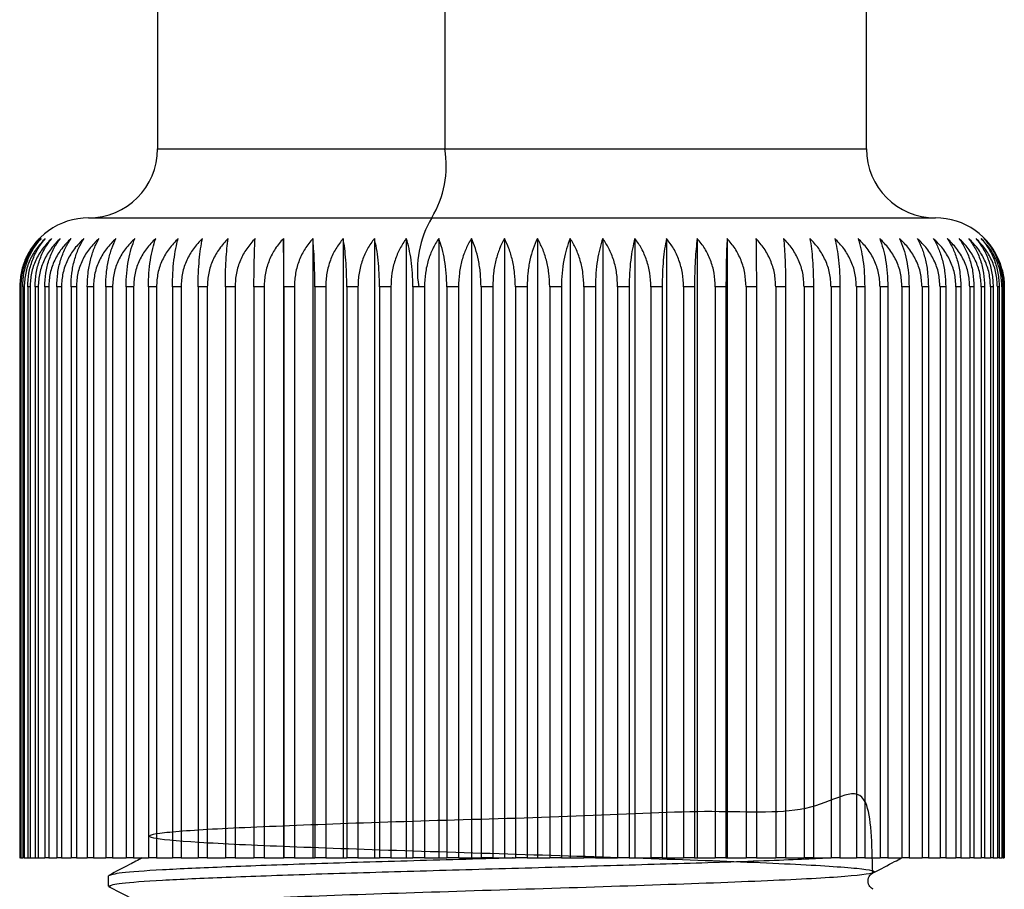
# Model space of a CAD drawing. Units: millimetres. Extents: x -92 to 623, y -1539 to -509.
# Drawn here: x 131 to 156, y -1056 to -1034 of the extents above; entities that cross this region are included whole.
import ezdxf

# ---------------------------------------------------------------- set-up
doc = ezdxf.new("R2010")
doc.units = ezdxf.units.MM
doc.layers.add('DETAIL', color=2, linetype='Continuous')

msp = doc.modelspace()

# ---------------------------------------------------------------- linework, layer by layer
at = {"layer": 'DETAIL'}
for p, q in [((134.354, -1020.232), (134.354, -1036.872)), ((141.648, -1020.232), (141.648, -1036.872)), ((152.354, -1036.872), (152.354, -1020.232)), ((137.55, -1039.147), (137.55, -1054.872)), ((138.297, -1039.147), (138.297, -1054.872)), ((139.068, -1039.147), (139.068, -1054.872)), ((139.861, -1039.147), (139.861, -1054.872)), ((140.67, -1039.147), (140.67, -1054.872)), ((141.492, -1039.147), (141.492, -1054.872)), ((142.324, -1039.147), (142.324, -1054.872)), ((143.16, -1039.147), (143.16, -1054.872)), ((143.998, -1039.147), (143.998, -1054.872)), ((144.832, -1039.147), (144.832, -1054.872)), ((145.659, -1039.147), (145.659, -1054.872)), ((146.475, -1039.147), (146.475, -1054.872)), ((147.276, -1039.147), (147.276, -1054.872)), ((148.057, -1039.147), (148.057, -1054.872)), ((148.816, -1039.147), (148.816, -1054.872)), ((130.854, -1040.372), (130.854, -1054.872)), ((130.865, -1040.372), (130.865, -1054.872)), ((130.881, -1040.372), (130.881, -1054.872)), ((130.932, -1040.372), (130.968, -1040.372)), ((130.932, -1040.372), (130.932, -1054.872)), ((130.968, -1040.372), (130.968, -1054.872)), ((131.116, -1040.372), (131.059, -1040.372)), ((131.059, -1040.372), (131.059, -1054.872)), ((131.116, -1040.372), (131.116, -1054.872)), ((131.246, -1040.372), (131.246, -1054.872)), ((131.324, -1040.372), (131.324, -1054.872)), ((131.492, -1040.372), (131.492, -1054.872)), ((131.59, -1040.372), (131.59, -1054.872)), ((131.796, -1040.372), (131.796, -1054.872)), ((131.913, -1040.372), (131.913, -1054.872)), ((132.157, -1040.372), (132.157, -1054.872)), ((132.293, -1040.372), (132.293, -1054.872)), ((132.726, -1040.372), (132.571, -1040.372)), ((132.571, -1040.372), (132.571, -1054.872)), ((132.726, -1040.372), (132.726, -1054.872)), ((133.039, -1040.372), (133.039, -1054.872)), ((133.211, -1040.372), (133.211, -1054.872)), ((133.556, -1040.372), (133.556, -1054.872)), ((133.745, -1040.372), (133.745, -1054.872)), ((134.122, -1040.372), (134.122, -1054.872)), ((134.326, -1040.372), (134.326, -1054.872)), ((134.732, -1040.372), (134.732, -1054.872)), ((134.951, -1040.372), (134.951, -1054.872)), ((135.385, -1040.372), (135.385, -1054.872)), ((135.617, -1040.372), (135.617, -1054.872)), ((136.076, -1040.372), (136.076, -1054.872)), ((136.321, -1040.372), (136.321, -1054.872)), ((136.802, -1040.372), (136.802, -1054.872)), ((137.059, -1040.372), (137.059, -1054.872)), ((137.561, -1040.372), (137.561, -1054.872)), ((137.828, -1040.372), (137.828, -1054.872)), ((138.348, -1040.372), (138.348, -1054.872)), ((138.623, -1040.372), (138.623, -1054.872)), ((139.159, -1040.372), (139.159, -1054.872)), ((139.442, -1040.372), (139.442, -1054.872)), ((139.99, -1040.372), (139.99, -1054.872)), ((140.279, -1040.372), (140.279, -1054.872)), ((140.838, -1040.372), (140.838, -1054.872)), ((141.132, -1040.372), (141.132, -1054.872)), ((141.699, -1040.372), (141.699, -1054.872)), ((141.996, -1040.372), (141.996, -1054.872)), ((142.567, -1040.372), (142.567, -1054.872)), ((142.866, -1040.372), (142.866, -1054.872)), ((143.439, -1040.372), (143.439, -1054.872)), ((143.738, -1040.372), (143.738, -1054.872)), ((144.311, -1040.372), (144.311, -1054.872)), ((144.609, -1040.372), (144.609, -1054.872)), ((145.178, -1040.372), (145.178, -1054.872)), ((145.473, -1040.372), (145.473, -1054.872)), ((146.036, -1040.372), (146.036, -1054.872)), ((146.327, -1040.372), (146.327, -1054.872)), ((146.881, -1040.372), (146.881, -1054.872)), ((147.167, -1040.372), (147.167, -1054.872)), ((147.709, -1040.372), (147.709, -1054.872)), ((147.988, -1040.372), (147.988, -1054.872)), ((148.516, -1040.372), (148.516, -1054.872)), ((148.787, -1040.372), (148.787, -1054.872)), ((149.297, -1040.372), (149.297, -1054.872)), ((149.559, -1040.372), (149.559, -1054.872)), ((150.05, -1040.372), (150.05, -1054.872)), ((150.301, -1040.372), (150.301, -1054.872)), ((150.77, -1040.372), (150.77, -1054.872)), ((151.009, -1040.372), (151.009, -1054.872)), ((151.454, -1040.372), (151.454, -1054.872)), ((151.679, -1040.372), (151.679, -1054.872)), ((152.098, -1040.372), (152.098, -1054.872)), ((152.309, -1040.372), (152.309, -1054.872)), ((152.7, -1040.372), (152.7, -1054.872)), ((152.896, -1040.372), (152.896, -1054.872)), ((153.256, -1040.372), (153.256, -1054.872)), ((153.436, -1040.372), (153.436, -1054.872)), ((153.764, -1040.372), (153.764, -1054.872)), ((153.927, -1040.372), (153.927, -1054.872)), ((154.222, -1040.372), (154.222, -1054.872)), ((154.366, -1040.372), (154.366, -1054.872)), ((154.752, -1040.372), (154.626, -1040.372)), ((154.626, -1040.372), (154.626, -1054.872)), ((154.752, -1040.372), (154.752, -1054.872)), ((154.975, -1040.372), (154.975, -1054.872)), ((155.082, -1040.372), (155.082, -1054.872)), ((155.268, -1040.372), (155.268, -1054.872)), ((155.355, -1040.372), (155.355, -1054.872)), ((155.503, -1040.372), (155.503, -1054.872)), ((155.57, -1040.372), (155.57, -1054.872)), ((155.678, -1040.372), (155.678, -1054.872)), ((155.725, -1040.372), (155.725, -1054.872)), ((155.794, -1040.372), (155.794, -1054.872)), ((155.82, -1040.372), (155.82, -1054.872)), ((155.849, -1040.372), (155.849, -1054.872)), ((155.854, -1040.372), (155.854, -1054.872)), ((130.854, -1054.872), (130.865, -1054.872)), ((130.881, -1054.872), (130.932, -1054.872)), ((130.968, -1054.872), (131.059, -1054.872)), ((131.116, -1054.872), (131.246, -1054.872)), ((131.324, -1054.872), (131.492, -1054.872)), ((131.59, -1054.872), (131.796, -1054.872)), ((131.913, -1054.872), (132.157, -1054.872)), ((132.293, -1054.872), (132.571, -1054.872)), ((132.726, -1054.872), (133.039, -1054.872)), ((133.211, -1054.872), (133.556, -1054.872)), ((133.745, -1054.872), (134.122, -1054.872)), ((134.326, -1054.872), (134.732, -1054.872)), ((134.951, -1054.872), (135.385, -1054.872)), ((135.617, -1054.872), (136.076, -1054.872)), ((136.321, -1054.872), (136.802, -1054.872)), ((137.059, -1054.872), (137.55, -1054.872)), ((137.55, -1054.872), (137.561, -1054.872)), ((137.828, -1054.872), (138.297, -1054.872)), ((138.297, -1054.872), (138.348, -1054.872)), ((138.623, -1054.872), (139.068, -1054.872)), ((139.068, -1054.872), (139.159, -1054.872)), ((139.442, -1054.872), (139.861, -1054.872)), ((139.861, -1054.872), (139.99, -1054.872)), ((140.279, -1054.872), (140.67, -1054.872)), ((140.67, -1054.872), (140.838, -1054.872)), ((141.132, -1054.872), (141.492, -1054.872)), ((141.492, -1054.872), (141.699, -1054.872)), ((141.996, -1054.872), (142.324, -1054.872)), ((142.324, -1054.872), (142.567, -1054.872)), ((142.866, -1054.872), (143.16, -1054.872)), ((143.16, -1054.872), (143.439, -1054.872)), ((143.738, -1054.872), (143.998, -1054.872)), ((143.998, -1054.872), (144.311, -1054.872)), ((144.609, -1054.872), (144.832, -1054.872)), ((144.832, -1054.872), (145.178, -1054.872)), ((145.473, -1054.872), (145.659, -1054.872)), ((145.659, -1054.872), (146.036, -1054.872)), ((146.327, -1054.872), (146.475, -1054.872)), ((146.475, -1054.872), (146.881, -1054.872)), ((147.167, -1054.872), (147.276, -1054.872)), ((147.276, -1054.872), (147.709, -1054.872)), ((147.988, -1054.872), (148.057, -1054.872)), ((148.057, -1054.872), (148.516, -1054.872)), ((148.787, -1054.872), (148.816, -1054.872)), ((148.816, -1054.872), (149.297, -1054.872)), ((149.559, -1054.872), (150.05, -1054.872)), ((150.301, -1054.872), (150.77, -1054.872)), ((151.009, -1054.872), (151.454, -1054.872)), ((151.679, -1054.872), (152.098, -1054.872)), ((152.309, -1054.872), (152.7, -1054.872)), ((152.896, -1054.872), (153.256, -1054.872)), ((153.436, -1054.872), (153.764, -1054.872)), ((153.927, -1054.872), (154.222, -1054.872)), ((154.366, -1054.872), (154.626, -1054.872)), ((154.752, -1054.872), (154.975, -1054.872)), ((155.082, -1054.872), (155.268, -1054.872)), ((155.355, -1054.872), (155.503, -1054.872)), ((155.57, -1054.872), (155.678, -1054.872)), ((155.725, -1054.872), (155.794, -1054.872)), ((155.82, -1054.872), (155.849, -1054.872)), ((133.105, -1055.586), (133.105, -1055.326)), ((133.163, -1055.598), (133.105, -1055.586))]:
    msp.add_line(p, q, dxfattribs=at)
at = {"layer": 'DETAIL', "flags": 128}
for points in [[(134.354, -1036.872), (134.422, -1036.872), (134.848, -1036.872), (135.646, -1036.872), (136.78, -1036.872), (138.201, -1036.872), (139.848, -1036.872), (141.648, -1036.872)], [(141.648, -1036.872), (143.523, -1036.872), (145.39, -1036.872), (147.168, -1036.872), (148.78, -1036.872), (150.154, -1036.872), (151.231, -1036.872), (151.964, -1036.872), (152.321, -1036.872), (152.354, -1036.872)], [(132.604, -1038.622), (132.644, -1038.622), (132.997, -1038.622), (133.703, -1038.622), (134.737, -1038.622), (136.065, -1038.622), (137.641, -1038.622), (139.412, -1038.622), (141.317, -1038.622)], [(141.317, -1038.622), (143.291, -1038.622), (145.267, -1038.622), (147.178, -1038.622), (148.959, -1038.622), (150.549, -1038.622), (151.894, -1038.622), (152.949, -1038.622), (153.676, -1038.622), (154.052, -1038.622), (154.104, -1038.622)], [(131.324, -1040.372), (131.314, -1040.372), (131.304, -1040.372), (131.294, -1040.372), (131.284, -1040.372), (131.274, -1040.372), (131.265, -1040.372), (131.255, -1040.372), (131.246, -1040.372)], [(131.59, -1040.372), (131.577, -1040.372), (131.565, -1040.372), (131.553, -1040.372), (131.54, -1040.372), (131.528, -1040.372), (131.516, -1040.372), (131.504, -1040.372), (131.492, -1040.372)], [(131.913, -1040.372), (131.898, -1040.372), (131.884, -1040.372), (131.869, -1040.372), (131.854, -1040.372), (131.839, -1040.372), (131.825, -1040.372), (131.811, -1040.372), (131.796, -1040.372)], [(132.293, -1040.372), (132.275, -1040.372), (132.258, -1040.372), (132.241, -1040.372), (132.224, -1040.372), (132.207, -1040.372), (132.19, -1040.372), (132.173, -1040.372), (132.157, -1040.372)], [(133.211, -1040.372), (133.189, -1040.372), (133.167, -1040.372), (133.146, -1040.372), (133.124, -1040.372), (133.103, -1040.372), (133.081, -1040.372), (133.06, -1040.372), (133.039, -1040.372)], [(133.745, -1040.372), (133.721, -1040.372), (133.697, -1040.372), (133.674, -1040.372), (133.65, -1040.372), (133.626, -1040.372), (133.603, -1040.372), (133.58, -1040.372), (133.556, -1040.372)], [(134.326, -1040.372), (134.3, -1040.372), (134.275, -1040.372), (134.249, -1040.372), (134.223, -1040.372), (134.198, -1040.372), (134.172, -1040.372), (134.147, -1040.372), (134.122, -1040.372)], [(134.951, -1040.372), (134.924, -1040.372), (134.896, -1040.372), (134.868, -1040.372), (134.841, -1040.372), (134.814, -1040.372), (134.786, -1040.372), (134.759, -1040.372), (134.732, -1040.372)], [(135.617, -1040.372), (135.588, -1040.372), (135.559, -1040.372), (135.529, -1040.372), (135.5, -1040.372), (135.471, -1040.372), (135.442, -1040.372), (135.413, -1040.372), (135.385, -1040.372)], [(136.321, -1040.372), (136.29, -1040.372), (136.259, -1040.372), (136.228, -1040.372), (136.198, -1040.372), (136.167, -1040.372), (136.137, -1040.372), (136.106, -1040.372), (136.076, -1040.372)], [(137.059, -1040.372), (137.027, -1040.372), (136.994, -1040.372), (136.962, -1040.372), (136.93, -1040.372), (136.898, -1040.372), (136.866, -1040.372), (136.834, -1040.372), (136.802, -1040.372)], [(137.828, -1040.372), (137.794, -1040.372), (137.761, -1040.372), (137.727, -1040.372), (137.694, -1040.372), (137.661, -1040.372), (137.627, -1040.372), (137.594, -1040.372), (137.561, -1040.372)], [(138.623, -1040.372), (138.589, -1040.372), (138.554, -1040.372), (138.519, -1040.372), (138.485, -1040.372), (138.451, -1040.372), (138.416, -1040.372), (138.382, -1040.372), (138.348, -1040.372)], [(139.442, -1040.372), (139.406, -1040.372), (139.371, -1040.372), (139.335, -1040.372), (139.3, -1040.372), (139.265, -1040.372), (139.229, -1040.372), (139.194, -1040.372), (139.159, -1040.372)], [(140.279, -1040.372), (140.243, -1040.372), (140.207, -1040.372), (140.171, -1040.372), (140.135, -1040.372), (140.099, -1040.372), (140.063, -1040.372), (140.026, -1040.372), (139.99, -1040.372)], [(140.985, -1040.372), (140.967, -1040.372), (140.948, -1040.372), (140.93, -1040.372), (140.912, -1040.372), (140.893, -1040.372), (140.875, -1040.372), (140.857, -1040.372), (140.838, -1040.372)], [(141.132, -1040.372), (141.114, -1040.372), (141.095, -1040.372), (141.077, -1040.372), (141.059, -1040.372), (141.04, -1040.372), (141.022, -1040.372), (141.003, -1040.372), (140.985, -1040.372)], [(141.996, -1040.372), (141.958, -1040.372), (141.921, -1040.372), (141.884, -1040.372), (141.847, -1040.372), (141.81, -1040.372), (141.773, -1040.372), (141.736, -1040.372), (141.699, -1040.372)], [(142.866, -1040.372), (142.828, -1040.372), (142.791, -1040.372), (142.754, -1040.372), (142.716, -1040.372), (142.679, -1040.372), (142.642, -1040.372), (142.604, -1040.372), (142.567, -1040.372)], [(143.738, -1040.372), (143.701, -1040.372), (143.663, -1040.372), (143.626, -1040.372), (143.589, -1040.372), (143.551, -1040.372), (143.514, -1040.372), (143.477, -1040.372), (143.439, -1040.372)], [(144.609, -1040.372), (144.572, -1040.372), (144.534, -1040.372), (144.497, -1040.372), (144.46, -1040.372), (144.423, -1040.372), (144.385, -1040.372), (144.348, -1040.372), (144.311, -1040.372)], [(145.473, -1040.372), (145.436, -1040.372), (145.4, -1040.372), (145.363, -1040.372), (145.326, -1040.372), (145.289, -1040.372), (145.252, -1040.372), (145.215, -1040.372), (145.178, -1040.372)], [(146.327, -1040.372), (146.291, -1040.372), (146.255, -1040.372), (146.218, -1040.372), (146.182, -1040.372), (146.146, -1040.372), (146.109, -1040.372), (146.073, -1040.372), (146.036, -1040.372)], [(147.167, -1040.372), (147.131, -1040.372), (147.096, -1040.372), (147.06, -1040.372), (147.024, -1040.372), (146.989, -1040.372), (146.953, -1040.372), (146.917, -1040.372), (146.881, -1040.372)], [(147.988, -1040.372), (147.953, -1040.372), (147.919, -1040.372), (147.884, -1040.372), (147.849, -1040.372), (147.814, -1040.372), (147.779, -1040.372), (147.744, -1040.372), (147.709, -1040.372)], [(148.787, -1040.372), (148.753, -1040.372), (148.719, -1040.372), (148.686, -1040.372), (148.652, -1040.372), (148.618, -1040.372), (148.584, -1040.372), (148.55, -1040.372), (148.516, -1040.372)], [(149.559, -1040.372), (149.526, -1040.372), (149.494, -1040.372), (149.461, -1040.372), (149.429, -1040.372), (149.396, -1040.372), (149.363, -1040.372), (149.33, -1040.372), (149.297, -1040.372)], [(150.301, -1040.372), (150.27, -1040.372), (150.238, -1040.372), (150.207, -1040.372), (150.176, -1040.372), (150.144, -1040.372), (150.113, -1040.372), (150.082, -1040.372), (150.05, -1040.372)], [(151.009, -1040.372), (150.979, -1040.372), (150.949, -1040.372), (150.92, -1040.372), (150.89, -1040.372), (150.86, -1040.372), (150.83, -1040.372), (150.8, -1040.372), (150.77, -1040.372)], [(151.679, -1040.372), (151.651, -1040.372), (151.623, -1040.372), (151.595, -1040.372), (151.567, -1040.372), (151.539, -1040.372), (151.511, -1040.372), (151.482, -1040.372), (151.454, -1040.372)], [(152.309, -1040.372), (152.283, -1040.372), (152.257, -1040.372), (152.231, -1040.372), (152.204, -1040.372), (152.178, -1040.372), (152.152, -1040.372), (152.125, -1040.372), (152.098, -1040.372)], [(152.896, -1040.372), (152.872, -1040.372), (152.847, -1040.372), (152.823, -1040.372), (152.799, -1040.372), (152.774, -1040.372), (152.749, -1040.372), (152.725, -1040.372), (152.7, -1040.372)], [(153.436, -1040.372), (153.414, -1040.372), (153.392, -1040.372), (153.369, -1040.372), (153.347, -1040.372), (153.324, -1040.372), (153.302, -1040.372), (153.279, -1040.372), (153.256, -1040.372)], [(153.927, -1040.372), (153.907, -1040.372), (153.887, -1040.372), (153.867, -1040.372), (153.846, -1040.372), (153.826, -1040.372), (153.805, -1040.372), (153.785, -1040.372), (153.764, -1040.372)], [(154.366, -1040.372), (154.348, -1040.372), (154.331, -1040.372), (154.313, -1040.372), (154.295, -1040.372), (154.277, -1040.372), (154.258, -1040.372), (154.24, -1040.372), (154.222, -1040.372)], [(155.082, -1040.372), (155.069, -1040.372), (155.056, -1040.372), (155.043, -1040.372), (155.03, -1040.372), (155.016, -1040.372), (155.003, -1040.372), (154.989, -1040.372), (154.975, -1040.372)], [(155.355, -1040.372), (155.345, -1040.372), (155.334, -1040.372), (155.323, -1040.372), (155.313, -1040.372), (155.302, -1040.372), (155.291, -1040.372), (155.279, -1040.372), (155.268, -1040.372)], [(155.57, -1040.372), (155.562, -1040.372), (155.554, -1040.372), (155.546, -1040.372), (155.537, -1040.372), (155.529, -1040.372), (155.52, -1040.372), (155.512, -1040.372), (155.503, -1040.372)], [(130.881, -1054.872), (130.878, -1054.872), (130.876, -1054.872), (130.874, -1054.872), (130.872, -1054.872), (130.87, -1054.872), (130.868, -1054.872), (130.866, -1054.872), (130.865, -1054.872)], [(130.968, -1054.872), (130.963, -1054.872), (130.959, -1054.872), (130.954, -1054.872), (130.949, -1054.872), (130.945, -1054.872), (130.94, -1054.872), (130.936, -1054.872), (130.932, -1054.872)], [(131.59, -1054.872), (131.577, -1054.872), (131.565, -1054.872), (131.553, -1054.872), (131.54, -1054.872), (131.528, -1054.872), (131.516, -1054.872), (131.504, -1054.872), (131.492, -1054.872)], [(131.913, -1054.872), (131.898, -1054.872), (131.884, -1054.872), (131.869, -1054.872), (131.854, -1054.872), (131.839, -1054.872), (131.825, -1054.872), (131.811, -1054.872), (131.796, -1054.872)], [(132.293, -1054.872), (132.275, -1054.872), (132.258, -1054.872), (132.241, -1054.872), (132.224, -1054.872), (132.207, -1054.872), (132.19, -1054.872), (132.173, -1054.872), (132.157, -1054.872)], [(132.726, -1054.872), (132.706, -1054.872), (132.687, -1054.872), (132.667, -1054.872), (132.648, -1054.872), (132.629, -1054.872), (132.609, -1054.872), (132.59, -1054.872), (132.571, -1054.872)], [(133.211, -1054.872), (133.189, -1054.872), (133.167, -1054.872), (133.146, -1054.872), (133.124, -1054.872), (133.103, -1054.872), (133.081, -1054.872), (133.06, -1054.872), (133.039, -1054.872)], [(133.745, -1054.872), (133.721, -1054.872), (133.697, -1054.872), (133.674, -1054.872), (133.65, -1054.872), (133.627, -1054.872), (133.603, -1054.872), (133.58, -1054.872), (133.556, -1054.872)], [(134.326, -1054.872), (134.3, -1054.872), (134.275, -1054.872), (134.249, -1054.872), (134.223, -1054.872), (134.198, -1054.872), (134.172, -1054.872), (134.147, -1054.872), (134.122, -1054.872)], [(134.951, -1054.872), (134.924, -1054.872), (134.896, -1054.872), (134.868, -1054.872), (134.841, -1054.872), (134.814, -1054.872), (134.786, -1054.872), (134.759, -1054.872), (134.732, -1054.872)], [(135.617, -1054.872), (135.588, -1054.872), (135.559, -1054.872), (135.529, -1054.872), (135.5, -1054.872), (135.471, -1054.872), (135.442, -1054.872), (135.413, -1054.872), (135.385, -1054.872)], [(136.321, -1054.872), (136.29, -1054.872), (136.259, -1054.872), (136.228, -1054.872), (136.198, -1054.872), (136.167, -1054.872), (136.137, -1054.872), (136.106, -1054.872), (136.076, -1054.872)], [(137.059, -1054.872), (137.027, -1054.872), (136.994, -1054.872), (136.962, -1054.872), (136.93, -1054.872), (136.898, -1054.872), (136.866, -1054.872), (136.834, -1054.872), (136.802, -1054.872)], [(137.828, -1054.872), (137.794, -1054.872), (137.761, -1054.872), (137.727, -1054.872), (137.694, -1054.872), (137.661, -1054.872), (137.627, -1054.872), (137.594, -1054.872), (137.561, -1054.872)], [(138.623, -1054.872), (138.589, -1054.872), (138.554, -1054.872), (138.52, -1054.872), (138.485, -1054.872), (138.451, -1054.872), (138.416, -1054.872), (138.382, -1054.872), (138.348, -1054.872)], [(139.442, -1054.872), (139.406, -1054.872), (139.371, -1054.872), (139.335, -1054.872), (139.3, -1054.872), (139.265, -1054.872), (139.229, -1054.872), (139.194, -1054.872), (139.159, -1054.872)], [(140.279, -1054.872), (140.243, -1054.872), (140.207, -1054.872), (140.171, -1054.872), (140.135, -1054.872), (140.099, -1054.872), (140.063, -1054.872), (140.026, -1054.872), (139.99, -1054.872)], [(141.132, -1054.872), (141.095, -1054.872), (141.059, -1054.872), (141.022, -1054.872), (140.985, -1054.872), (140.948, -1054.872), (140.912, -1054.872), (140.875, -1054.872), (140.838, -1054.872)], [(141.996, -1054.872), (141.958, -1054.872), (141.921, -1054.872), (141.884, -1054.872), (141.847, -1054.872), (141.81, -1054.872), (141.773, -1054.872), (141.736, -1054.872), (141.699, -1054.872)], [(142.866, -1054.872), (142.828, -1054.872), (142.791, -1054.872), (142.754, -1054.872), (142.716, -1054.872), (142.679, -1054.872), (142.642, -1054.872), (142.604, -1054.872), (142.567, -1054.872)], [(143.738, -1054.872), (143.701, -1054.872), (143.663, -1054.872), (143.626, -1054.872), (143.589, -1054.872), (143.551, -1054.872), (143.514, -1054.872), (143.477, -1054.872), (143.439, -1054.872)], [(144.609, -1054.872), (144.572, -1054.872), (144.534, -1054.872), (144.497, -1054.872), (144.46, -1054.872), (144.423, -1054.872), (144.385, -1054.872), (144.348, -1054.872), (144.311, -1054.872)], [(145.473, -1054.872), (145.436, -1054.872), (145.4, -1054.872), (145.363, -1054.872), (145.326, -1054.872), (145.289, -1054.872), (145.252, -1054.872), (145.215, -1054.872), (145.178, -1054.872)], [(146.327, -1054.872), (146.291, -1054.872), (146.255, -1054.872), (146.218, -1054.872), (146.182, -1054.872), (146.146, -1054.872), (146.109, -1054.872), (146.073, -1054.872), (146.036, -1054.872)], [(147.167, -1054.872), (147.132, -1054.872), (147.096, -1054.872), (147.06, -1054.872), (147.024, -1054.872), (146.989, -1054.872), (146.953, -1054.872), (146.917, -1054.872), (146.881, -1054.872)], [(147.988, -1054.872), (147.953, -1054.872), (147.919, -1054.872), (147.884, -1054.872), (147.849, -1054.872), (147.814, -1054.872), (147.779, -1054.872), (147.744, -1054.872), (147.709, -1054.872)], [(148.787, -1054.872), (148.753, -1054.872), (148.719, -1054.872), (148.686, -1054.872), (148.652, -1054.872), (148.618, -1054.872), (148.584, -1054.872), (148.55, -1054.872), (148.516, -1054.872)], [(149.559, -1054.872), (149.526, -1054.872), (149.494, -1054.872), (149.461, -1054.872), (149.429, -1054.872), (149.396, -1054.872), (149.363, -1054.872), (149.33, -1054.872), (149.297, -1054.872)], [(150.301, -1054.872), (150.27, -1054.872), (150.238, -1054.872), (150.207, -1054.872), (150.176, -1054.872), (150.144, -1054.872), (150.113, -1054.872), (150.082, -1054.872), (150.05, -1054.872)], [(151.009, -1054.872), (150.979, -1054.872), (150.949, -1054.872), (150.92, -1054.872), (150.89, -1054.872), (150.86, -1054.872), (150.83, -1054.872), (150.8, -1054.872), (150.77, -1054.872)], [(151.679, -1054.872), (151.651, -1054.872), (151.623, -1054.872), (151.595, -1054.872), (151.567, -1054.872), (151.539, -1054.872), (151.511, -1054.872), (151.482, -1054.872), (151.454, -1054.872)], [(152.309, -1054.872), (152.283, -1054.872), (152.257, -1054.872), (152.231, -1054.872), (152.204, -1054.872), (152.178, -1054.872), (152.152, -1054.872), (152.125, -1054.872), (152.098, -1054.872)], [(152.896, -1054.872), (152.872, -1054.872), (152.847, -1054.872), (152.823, -1054.872), (152.799, -1054.872), (152.774, -1054.872), (152.75, -1054.872), (152.725, -1054.872), (152.7, -1054.872)], [(153.436, -1054.872), (153.414, -1054.872), (153.392, -1054.872), (153.369, -1054.872), (153.347, -1054.872), (153.324, -1054.872), (153.302, -1054.872), (153.279, -1054.872), (153.256, -1054.872)], [(153.927, -1054.872), (153.907, -1054.872), (153.887, -1054.872), (153.867, -1054.872), (153.846, -1054.872), (153.826, -1054.872), (153.805, -1054.872), (153.785, -1054.872), (153.764, -1054.872)], [(154.366, -1054.872), (154.348, -1054.872), (154.331, -1054.872), (154.313, -1054.872), (154.295, -1054.872), (154.277, -1054.872), (154.258, -1054.872), (154.24, -1054.872), (154.222, -1054.872)], [(154.752, -1054.872), (154.737, -1054.872), (154.721, -1054.872), (154.705, -1054.872), (154.69, -1054.872), (154.674, -1054.872), (154.658, -1054.872), (154.642, -1054.872), (154.626, -1054.872)], [(155.082, -1054.872), (155.069, -1054.872), (155.056, -1054.872), (155.043, -1054.872), (155.03, -1054.872), (155.016, -1054.872), (155.003, -1054.872), (154.989, -1054.872), (154.975, -1054.872)], [(155.355, -1054.872), (155.345, -1054.872), (155.334, -1054.872), (155.323, -1054.872), (155.313, -1054.872), (155.302, -1054.872), (155.291, -1054.872), (155.279, -1054.872), (155.268, -1054.872)], [(155.57, -1054.872), (155.562, -1054.872), (155.554, -1054.872), (155.546, -1054.872), (155.537, -1054.872), (155.529, -1054.872), (155.52, -1054.872), (155.512, -1054.872), (155.503, -1054.872)], [(155.725, -1054.872), (155.719, -1054.872), (155.714, -1054.872), (155.708, -1054.872), (155.703, -1054.872), (155.697, -1054.872), (155.691, -1054.872), (155.685, -1054.872), (155.678, -1054.872)]]:
    msp.add_lwpolyline(points, dxfattribs=at)
at = {"layer": 'DETAIL'}
for centre, radius, start, end in [((132.604, -1036.872), 1.75, 270.0001, 0.0001), ((139.091, -1037.294), 2.592, 329.1733, 9.3656), ((154.104, -1036.872), 1.75, 180.0001, 270.0001), ((132.604, -1040.372), 1.75, 90.0001, 161.1359), ((143.543, -1039.95), 2.592, 149.1751, 189.3652), ((154.104, -1040.372), 1.75, 19.5568, 90.0001), ((130.874, -1042.331), 1.959, 89.8079, 90.2779), ((155.702, -1072.689), 32.317, 89.9594, 90.0417), ((155.81, -1029.656), 10.716, 269.9122, 270.0494), ((155.856, -1043.059), 2.687, 90.0579, 90.1609), ((131.09, -1005.691), 49.181, 269.9637, 270.0306), ((131.284, -986.83), 68.042, 269.96814, 270.03363), ((155.81, -1065.779), 10.907, 89.9515, 90.0864), ((155.852, -1054.758), 0.114, 268.6968, 271.1157)]:
    msp.add_arc(centre, radius, start, end, dxfattribs=at)
for points, knots in [([(131.356, -1039.147), (131.282, -1039.23), (131.137, -1039.393), (130.98, -1039.694), (130.874, -1040.023), (130.861, -1040.255), (130.854, -1040.372)], [0, 0, 0, 0, 0.252842, 0.49996, 0.748537, 1, 1, 1, 1]), ([(130.865, -1040.372), (130.871, -1040.257), (130.884, -1040.024), (130.988, -1039.695), (131.142, -1039.393), (131.285, -1039.229), (131.356, -1039.147)], [0, 0, 0, 0, 0.248403, 0.499459, 0.748982, 1, 1, 1, 1]), ([(131.401, -1039.147), (131.325, -1039.23), (131.174, -1039.393), (131.012, -1039.694), (130.902, -1040.023), (130.888, -1040.255), (130.881, -1040.372)], [0, 0, 0, 0, 0.252852, 0.499958, 0.748544, 1, 1, 1, 1]), ([(130.932, -1040.372), (130.938, -1040.257), (130.95, -1040.024), (131.049, -1039.695), (131.197, -1039.393), (131.333, -1039.229), (131.401, -1039.147)], [0, 0, 0, 0, 0.248405, 0.499455, 0.748975, 1, 1, 1, 1]), ([(131.504, -1039.147), (131.426, -1039.23), (131.271, -1039.393), (131.103, -1039.694), (130.99, -1040.023), (130.976, -1040.255), (130.968, -1040.372)], [0, 0, 0, 0, 0.2528609, 0.4999671, 0.748541, 1, 1, 1, 1]), ([(131.059, -1040.372), (131.065, -1040.257), (131.076, -1040.024), (131.17, -1039.695), (131.311, -1039.393), (131.439, -1039.229), (131.504, -1039.147)], [0, 0, 0, 0, 0.248401, 0.499462, 0.748982, 1, 1, 1, 1]), ([(131.665, -1039.147), (131.585, -1039.23), (131.426, -1039.393), (131.254, -1039.694), (131.138, -1040.023), (131.124, -1040.255), (131.116, -1040.372)], [0, 0, 0, 0, 0.252852, 0.499966, 0.748537, 1, 1, 1, 1]), ([(131.246, -1040.372), (131.251, -1040.257), (131.262, -1040.024), (131.351, -1039.695), (131.483, -1039.393), (131.604, -1039.229), (131.665, -1039.147)], [0, 0, 0, 0, 0.248395, 0.49946, 0.748977, 1, 1, 1, 1]), ([(131.883, -1039.147), (131.801, -1039.23), (131.639, -1039.393), (131.465, -1039.694), (131.346, -1040.023), (131.331, -1040.255), (131.324, -1040.372)], [0, 0, 0, 0, 0.252841, 0.499965, 0.74853, 1, 1, 1, 1]), ([(131.492, -1040.372), (131.497, -1040.257), (131.507, -1040.024), (131.59, -1039.695), (131.713, -1039.393), (131.826, -1039.229), (131.883, -1039.147)], [0, 0, 0, 0, 0.248397, 0.499474, 0.748982, 1, 1, 1, 1]), ([(132.157, -1039.147), (132.074, -1039.23), (131.91, -1039.393), (131.733, -1039.694), (131.613, -1040.023), (131.598, -1040.255), (131.59, -1040.372)], [0, 0, 0, 0, 0.252839, 0.499963, 0.748536, 1, 1, 1, 1]), ([(131.796, -1040.372), (131.801, -1040.257), (131.81, -1040.024), (131.887, -1039.695), (132, -1039.393), (132.104, -1039.229), (132.157, -1039.147)], [0, 0, 0, 0, 0.248395, 0.499463, 0.748975, 1, 1, 1, 1]), ([(132.485, -1039.147), (132.401, -1039.23), (132.236, -1039.393), (132.057, -1039.694), (131.936, -1040.023), (131.921, -1040.255), (131.913, -1040.372)], [0, 0, 0, 0, 0.252846, 0.49996, 0.748541, 1, 1, 1, 1]), ([(132.157, -1040.372), (132.161, -1040.257), (132.169, -1040.024), (132.239, -1039.695), (132.342, -1039.393), (132.437, -1039.229), (132.485, -1039.147)], [0, 0, 0, 0, 0.248402, 0.49947, 0.748969, 1, 1, 1, 1]), ([(132.866, -1039.147), (132.782, -1039.23), (132.616, -1039.393), (132.437, -1039.694), (132.316, -1040.023), (132.3, -1040.255), (132.293, -1040.372)], [0, 0, 0, 0, 0.252857, 0.499958, 0.748536, 1, 1, 1, 1]), ([(132.571, -1040.372), (132.575, -1040.257), (132.583, -1040.024), (132.645, -1039.695), (132.738, -1039.393), (132.823, -1039.229), (132.866, -1039.147)], [0, 0, 0, 0, 0.248407, 0.499468, 0.748973, 1, 1, 1, 1]), ([(133.299, -1039.147), (133.215, -1039.23), (133.049, -1039.393), (132.87, -1039.694), (132.749, -1040.023), (132.733, -1040.255), (132.726, -1040.372)], [0, 0, 0, 0, 0.2528479, 0.4999558, 0.7485361, 1, 1, 1, 1]), ([(133.039, -1040.372), (133.042, -1040.257), (133.049, -1040.024), (133.104, -1039.695), (133.186, -1039.393), (133.261, -1039.229), (133.299, -1039.147)], [0, 0, 0, 0, 0.248398, 0.499456, 0.748973, 1, 1, 1, 1]), ([(133.78, -1039.147), (133.696, -1039.23), (133.532, -1039.393), (133.354, -1039.694), (133.234, -1040.023), (133.218, -1040.255), (133.211, -1040.372)], [0, 0, 0, 0, 0.252866, 0.499966, 0.748537, 1, 1, 1, 1]), ([(133.556, -1040.372), (133.559, -1040.257), (133.565, -1040.024), (133.612, -1039.695), (133.683, -1039.393), (133.747, -1039.229), (133.78, -1039.147)], [0, 0, 0, 0, 0.248396, 0.499463, 0.748979, 1, 1, 1, 1]), ([(134.308, -1039.147), (134.225, -1039.23), (134.062, -1039.393), (133.887, -1039.694), (133.768, -1040.023), (133.753, -1040.255), (133.745, -1040.372)], [0, 0, 0, 0, 0.252857, 0.499958, 0.748538, 1, 1, 1, 1]), ([(134.122, -1040.372), (134.124, -1040.257), (134.129, -1040.024), (134.168, -1039.695), (134.227, -1039.393), (134.281, -1039.229), (134.308, -1039.147)], [0, 0, 0, 0, 0.2483987, 0.4994631, 0.7489792, 1, 1, 1, 1]), ([(134.88, -1039.147), (134.799, -1039.23), (134.638, -1039.393), (134.465, -1039.694), (134.348, -1040.023), (134.334, -1040.255), (134.326, -1040.372)], [0, 0, 0, 0, 0.252844, 0.499949, 0.748545, 1, 1, 1, 1]), ([(134.732, -1040.372), (134.734, -1040.257), (134.738, -1040.024), (134.769, -1039.695), (134.816, -1039.393), (134.858, -1039.229), (134.88, -1039.147)], [0, 0, 0, 0, 0.248392, 0.499467, 0.748973, 1, 1, 1, 1]), ([(135.493, -1039.147), (135.414, -1039.23), (135.257, -1039.393), (135.088, -1039.694), (134.973, -1040.023), (134.958, -1040.255), (134.951, -1040.372)], [0, 0, 0, 0, 0.252864, 0.499962, 0.74854, 1, 1, 1, 1]), ([(135.385, -1040.372), (135.386, -1040.256), (135.389, -1040.024), (135.412, -1039.695), (135.446, -1039.393), (135.477, -1039.23), (135.493, -1039.147)], [0, 0, 0, 0, 0.248615, 0.499903, 0.746873, 1, 1, 1, 1]), ([(136.145, -1039.147), (136.068, -1039.23), (135.915, -1039.393), (135.75, -1039.694), (135.638, -1040.023), (135.624, -1040.255), (135.617, -1040.372)], [0, 0, 0, 0, 0.252843, 0.499959, 0.748545, 1, 1, 1, 1]), ([(136.076, -1040.372), (136.077, -1040.257), (136.078, -1040.024), (136.093, -1039.695), (136.115, -1039.393), (136.135, -1039.229), (136.145, -1039.147)], [0, 0, 0, 0, 0.248392, 0.499458, 0.748984, 1, 1, 1, 1]), ([(136.832, -1039.147), (136.757, -1039.23), (136.609, -1039.393), (136.449, -1039.694), (136.341, -1040.023), (136.328, -1040.255), (136.321, -1040.372)], [0, 0, 0, 0, 0.252862, 0.499968, 0.748534, 1, 1, 1, 1]), ([(136.802, -1040.372), (136.803, -1040.257), (136.803, -1040.024), (136.81, -1039.695), (136.819, -1039.393), (136.827, -1039.229), (136.832, -1039.147)], [0, 0, 0, 0, 0.248392, 0.499462, 0.748972, 1, 1, 1, 1]), ([(137.55, -1039.147), (137.478, -1039.23), (137.336, -1039.393), (137.183, -1039.694), (137.079, -1040.023), (137.065, -1040.255), (137.059, -1040.372)], [0, 0, 0, 0, 0.252841, 0.499954, 0.748531, 1, 1, 1, 1]), ([(137.561, -1040.372), (137.561, -1040.257), (137.56, -1040.024), (137.558, -1039.695), (137.555, -1039.393), (137.552, -1039.229), (137.55, -1039.147)], [0, 0, 0, 0, 0.248392, 0.499468, 0.748979, 1, 1, 1, 1]), ([(138.297, -1039.147), (138.228, -1039.23), (138.092, -1039.393), (137.946, -1039.694), (137.846, -1040.023), (137.834, -1040.255), (137.828, -1040.372)], [0, 0, 0, 0, 0.25285, 0.499957, 0.748533, 1, 1, 1, 1]), ([(138.348, -1040.372), (138.347, -1040.257), (138.346, -1040.024), (138.335, -1039.695), (138.319, -1039.393), (138.304, -1039.229), (138.297, -1039.147)], [0, 0, 0, 0, 0.248397, 0.499471, 0.748975, 1, 1, 1, 1]), ([(139.068, -1039.147), (139.003, -1039.23), (138.874, -1039.393), (138.735, -1039.694), (138.641, -1040.023), (138.629, -1040.255), (138.623, -1040.372)], [0, 0, 0, 0, 0.252862, 0.499956, 0.748534, 1, 1, 1, 1]), ([(139.159, -1040.372), (139.158, -1040.257), (139.155, -1040.024), (139.136, -1039.695), (139.108, -1039.393), (139.081, -1039.229), (139.068, -1039.147)], [0, 0, 0, 0, 0.2484, 0.49947, 0.748971, 1, 1, 1, 1]), ([(139.861, -1039.147), (139.799, -1039.23), (139.678, -1039.393), (139.547, -1039.694), (139.459, -1040.023), (139.447, -1040.255), (139.442, -1040.372)], [0, 0, 0, 0, 0.252854, 0.499965, 0.74853, 1, 1, 1, 1]), ([(139.99, -1040.372), (139.989, -1040.257), (139.985, -1040.024), (139.958, -1039.695), (139.917, -1039.393), (139.88, -1039.229), (139.861, -1039.147)], [0, 0, 0, 0, 0.248394, 0.4994645, 0.7489762, 1, 1, 1, 1]), ([(140.67, -1039.147), (140.613, -1039.23), (140.5, -1039.393), (140.378, -1039.694), (140.295, -1040.023), (140.285, -1040.255), (140.279, -1040.372)], [0, 0, 0, 0, 0.252844, 0.49995, 0.748541, 1, 1, 1, 1]), ([(140.838, -1040.372), (140.836, -1040.257), (140.832, -1040.024), (140.796, -1039.695), (140.743, -1039.393), (140.694, -1039.229), (140.67, -1039.147)], [0, 0, 0, 0, 0.248399, 0.499469, 0.74898, 1, 1, 1, 1]), ([(141.492, -1039.147), (141.44, -1039.23), (141.335, -1039.393), (141.223, -1039.694), (141.147, -1040.023), (141.137, -1040.255), (141.132, -1040.372)], [0, 0, 0, 0, 0.252843, 0.499963, 0.748535, 1, 1, 1, 1]), ([(141.699, -1040.372), (141.696, -1040.257), (141.691, -1040.024), (141.647, -1039.695), (141.582, -1039.393), (141.522, -1039.229), (141.492, -1039.147)], [0, 0, 0, 0, 0.248395, 0.499463, 0.748976, 1, 1, 1, 1]), ([(142.324, -1039.147), (142.276, -1039.23), (142.181, -1039.393), (142.078, -1039.694), (142.009, -1040.023), (142, -1040.255), (141.996, -1040.372)], [0, 0, 0, 0, 0.25285, 0.499951, 0.748534, 1, 1, 1, 1]), ([(142.567, -1040.372), (142.564, -1040.257), (142.558, -1040.024), (142.506, -1039.695), (142.43, -1039.393), (142.359, -1039.229), (142.324, -1039.147)], [0, 0, 0, 0, 0.248404, 0.49947, 0.748977, 1, 1, 1, 1]), ([(143.16, -1039.147), (143.117, -1039.23), (143.032, -1039.393), (142.94, -1039.694), (142.877, -1040.023), (142.87, -1040.255), (142.866, -1040.372)], [0, 0, 0, 0, 0.2528433, 0.4999597, 0.748543, 1, 1, 1, 1]), ([(143.439, -1040.372), (143.436, -1040.257), (143.428, -1040.024), (143.369, -1039.695), (143.282, -1039.393), (143.201, -1039.229), (143.16, -1039.147)], [0, 0, 0, 0, 0.2484, 0.499464, 0.74898, 1, 1, 1, 1]), ([(143.998, -1039.147), (143.96, -1039.23), (143.885, -1039.393), (143.803, -1039.694), (143.749, -1040.023), (143.742, -1040.255), (143.738, -1040.372)], [0, 0, 0, 0, 0.252857, 0.499969, 0.748536, 1, 1, 1, 1]), ([(144.311, -1040.372), (144.307, -1040.257), (144.299, -1040.024), (144.232, -1039.695), (144.134, -1039.393), (144.043, -1039.229), (143.998, -1039.147)], [0, 0, 0, 0, 0.248392, 0.499466, 0.748978, 1, 1, 1, 1]), ([(144.832, -1039.147), (144.799, -1039.23), (144.735, -1039.393), (144.665, -1039.694), (144.618, -1040.023), (144.612, -1040.255), (144.609, -1040.372)], [0, 0, 0, 0, 0.252839, 0.499949, 0.748533, 1, 1, 1, 1]), ([(145.178, -1040.372), (145.174, -1040.257), (145.165, -1040.024), (145.091, -1039.695), (144.982, -1039.393), (144.882, -1039.229), (144.832, -1039.147)], [0, 0, 0, 0, 0.248395, 0.499468, 0.748979, 1, 1, 1, 1]), ([(145.659, -1039.147), (145.632, -1039.23), (145.578, -1039.393), (145.52, -1039.694), (145.481, -1040.023), (145.476, -1040.255), (145.473, -1040.372)], [0, 0, 0, 0, 0.252846, 0.49996, 0.748531, 1, 1, 1, 1]), ([(146.036, -1040.372), (146.031, -1040.257), (146.022, -1040.024), (145.942, -1039.695), (145.823, -1039.393), (145.714, -1039.229), (145.659, -1039.147)], [0, 0, 0, 0, 0.248395, 0.499464, 0.748975, 1, 1, 1, 1]), ([(146.475, -1039.147), (146.453, -1039.23), (146.411, -1039.393), (146.365, -1039.694), (146.333, -1040.023), (146.329, -1040.255), (146.327, -1040.372)], [0, 0, 0, 0, 0.252855, 0.499958, 0.748541, 1, 1, 1, 1]), ([(146.881, -1040.372), (146.876, -1040.257), (146.866, -1040.024), (146.779, -1039.695), (146.652, -1039.393), (146.534, -1039.229), (146.475, -1039.147)], [0, 0, 0, 0, 0.248395, 0.499464, 0.748974, 1, 1, 1, 1]), ([(147.276, -1039.147), (147.26, -1039.23), (147.228, -1039.393), (147.194, -1039.694), (147.172, -1040.023), (147.169, -1040.256), (147.167, -1040.372)], [0, 0, 0, 0, 0.252929, 0.500113, 0.749794, 1, 1, 1, 1]), ([(147.709, -1040.372), (147.704, -1040.257), (147.692, -1040.024), (147.601, -1039.695), (147.464, -1039.393), (147.339, -1039.229), (147.276, -1039.147)], [0, 0, 0, 0, 0.248399, 0.499472, 0.748978, 1, 1, 1, 1]), ([(148.057, -1039.147), (148.047, -1039.23), (148.027, -1039.393), (148.006, -1039.694), (147.991, -1040.023), (147.989, -1040.255), (147.988, -1040.372)], [0, 0, 0, 0, 0.2528422, 0.4999545, 0.748535, 1, 1, 1, 1]), ([(148.516, -1040.372), (148.51, -1040.257), (148.498, -1040.024), (148.401, -1039.695), (148.257, -1039.393), (148.124, -1039.229), (148.057, -1039.147)], [0, 0, 0, 0, 0.248395, 0.499461, 0.748978, 1, 1, 1, 1]), ([(148.816, -1039.147), (148.812, -1039.23), (148.803, -1039.393), (148.794, -1039.694), (148.788, -1040.023), (148.787, -1040.255), (148.787, -1040.372)], [0, 0, 0, 0, 0.252843, 0.499955, 0.748532, 1, 1, 1, 1]), ([(149.297, -1040.372), (149.291, -1040.257), (149.279, -1040.024), (149.177, -1039.695), (149.025, -1039.393), (148.886, -1039.229), (148.816, -1039.147)], [0, 0, 0, 0, 0.248395, 0.499465, 0.748973, 1, 1, 1, 1]), ([(150.05, -1040.372), (150.044, -1040.257), (150.031, -1040.024), (149.924, -1039.695), (149.766, -1039.393), (149.621, -1039.229), (149.548, -1039.147)], [0, 0, 0, 0, 0.248393, 0.499463, 0.748977, 1, 1, 1, 1]), ([(149.548, -1039.147), (149.55, -1039.23), (149.553, -1039.393), (149.556, -1039.694), (149.558, -1040.023), (149.559, -1040.255), (149.559, -1040.372)], [0, 0, 0, 0, 0.25285, 0.499959, 0.748543, 1, 1, 1, 1]), ([(150.77, -1040.372), (150.763, -1040.257), (150.75, -1040.024), (150.64, -1039.695), (150.476, -1039.393), (150.325, -1039.229), (150.25, -1039.147)], [0, 0, 0, 0, 0.248397, 0.499464, 0.748978, 1, 1, 1, 1]), ([(150.25, -1039.147), (150.257, -1039.23), (150.272, -1039.393), (150.288, -1039.694), (150.299, -1040.023), (150.3, -1040.255), (150.301, -1040.372)], [0, 0, 0, 0, 0.252848, 0.499953, 0.748539, 1, 1, 1, 1]), ([(151.454, -1040.372), (151.447, -1040.257), (151.433, -1040.024), (151.32, -1039.695), (151.151, -1039.393), (150.996, -1039.229), (150.918, -1039.147)], [0, 0, 0, 0, 0.248394, 0.499461, 0.748974, 1, 1, 1, 1]), ([(150.918, -1039.147), (150.931, -1039.23), (150.958, -1039.393), (150.986, -1039.694), (151.005, -1040.023), (151.007, -1040.255), (151.009, -1040.372)], [0, 0, 0, 0, 0.252851, 0.499955, 0.748542, 1, 1, 1, 1]), ([(152.098, -1040.372), (152.091, -1040.257), (152.077, -1040.024), (151.961, -1039.695), (151.788, -1039.393), (151.629, -1039.229), (151.55, -1039.147)], [0, 0, 0, 0, 0.248406, 0.499469, 0.748978, 1, 1, 1, 1]), ([(151.55, -1039.147), (151.569, -1039.23), (151.606, -1039.393), (151.647, -1039.694), (151.674, -1040.023), (151.678, -1040.255), (151.679, -1040.372)], [0, 0, 0, 0, 0.25285, 0.499958, 0.748533, 1, 1, 1, 1]), ([(152.7, -1040.372), (152.693, -1040.257), (152.678, -1040.024), (152.56, -1039.695), (152.384, -1039.393), (152.222, -1039.229), (152.141, -1039.147)], [0, 0, 0, 0, 0.248392, 0.499465, 0.748973, 1, 1, 1, 1]), ([(152.141, -1039.147), (152.166, -1039.23), (152.214, -1039.393), (152.267, -1039.694), (152.303, -1040.023), (152.307, -1040.255), (152.309, -1040.372)], [0, 0, 0, 0, 0.252851, 0.499961, 0.748537, 1, 1, 1, 1]), ([(153.256, -1040.372), (153.249, -1040.257), (153.234, -1040.024), (153.114, -1039.695), (152.936, -1039.393), (152.772, -1039.229), (152.69, -1039.147)], [0, 0, 0, 0, 0.248406, 0.499469, 0.748979, 1, 1, 1, 1]), ([(152.69, -1039.147), (152.72, -1039.23), (152.78, -1039.393), (152.844, -1039.694), (152.888, -1040.023), (152.893, -1040.255), (152.896, -1040.372)], [0, 0, 0, 0, 0.252849, 0.499962, 0.748534, 1, 1, 1, 1]), ([(153.764, -1040.372), (153.757, -1040.256), (153.742, -1040.024), (153.621, -1039.695), (153.441, -1039.393), (153.276, -1039.229), (153.193, -1039.147)], [0, 0, 0, 0, 0.24839, 0.49946, 0.748972, 1, 1, 1, 1]), ([(153.193, -1039.147), (153.228, -1039.23), (153.299, -1039.393), (153.375, -1039.694), (153.426, -1040.023), (153.433, -1040.255), (153.436, -1040.372)], [0, 0, 0, 0, 0.25285, 0.499957, 0.748533, 1, 1, 1, 1]), ([(154.222, -1040.372), (154.214, -1040.257), (154.199, -1040.024), (154.078, -1039.695), (153.897, -1039.393), (153.731, -1039.229), (153.648, -1039.147)], [0, 0, 0, 0, 0.248391, 0.49946, 0.748974, 1, 1, 1, 1]), ([(153.648, -1039.147), (153.689, -1039.23), (153.77, -1039.393), (153.857, -1039.694), (153.916, -1040.023), (153.923, -1040.255), (153.927, -1040.372)], [0, 0, 0, 0, 0.252849, 0.499959, 0.748534, 1, 1, 1, 1]), ([(154.626, -1040.372), (154.619, -1040.257), (154.604, -1040.024), (154.482, -1039.695), (154.302, -1039.393), (154.136, -1039.229), (154.053, -1039.147)], [0, 0, 0, 0, 0.248396, 0.499466, 0.748976, 1, 1, 1, 1]), ([(154.053, -1039.147), (154.099, -1039.23), (154.19, -1039.393), (154.287, -1039.694), (154.354, -1040.023), (154.362, -1040.255), (154.366, -1040.372)], [0, 0, 0, 0, 0.25285, 0.499957, 0.748537, 1, 1, 1, 1]), ([(154.975, -1040.372), (154.968, -1040.257), (154.953, -1040.024), (154.833, -1039.695), (154.654, -1039.393), (154.489, -1039.229), (154.406, -1039.147)], [0, 0, 0, 0, 0.248393, 0.499467, 0.748979, 1, 1, 1, 1]), ([(154.406, -1039.147), (154.457, -1039.23), (154.557, -1039.393), (154.665, -1039.694), (154.738, -1040.023), (154.747, -1040.255), (154.752, -1040.372)], [0, 0, 0, 0, 0.2528495, 0.4999565, 0.7485325, 1, 1, 1, 1]), ([(155.268, -1040.372), (155.261, -1040.256), (155.246, -1040.024), (155.127, -1039.695), (154.95, -1039.393), (154.787, -1039.229), (154.705, -1039.147)], [0, 0, 0, 0, 0.248394, 0.49946, 0.748972, 1, 1, 1, 1]), ([(154.705, -1039.147), (154.76, -1039.23), (154.87, -1039.393), (154.987, -1039.694), (155.067, -1040.023), (155.077, -1040.255), (155.082, -1040.372)], [0, 0, 0, 0, 0.252851, 0.499959, 0.748534, 1, 1, 1, 1]), ([(155.503, -1040.372), (155.496, -1040.257), (155.482, -1040.024), (155.364, -1039.695), (155.19, -1039.393), (155.029, -1039.229), (154.949, -1039.147)], [0, 0, 0, 0, 0.248386, 0.49946, 0.748975, 1, 1, 1, 1]), ([(154.949, -1039.147), (155.009, -1039.23), (155.126, -1039.393), (155.253, -1039.694), (155.339, -1040.022), (155.35, -1040.255), (155.355, -1040.372)], [0, 0, 0, 0, 0.252855, 0.499958, 0.748536, 1, 1, 1, 1]), ([(155.678, -1040.372), (155.672, -1040.257), (155.658, -1040.024), (155.543, -1039.695), (155.372, -1039.393), (155.215, -1039.229), (155.136, -1039.147)], [0, 0, 0, 0, 0.248401, 0.499467, 0.748977, 1, 1, 1, 1]), ([(155.136, -1039.147), (155.2, -1039.23), (155.325, -1039.393), (155.461, -1039.694), (155.552, -1040.022), (155.564, -1040.255), (155.57, -1040.372)], [0, 0, 0, 0, 0.252848, 0.499956, 0.748535, 1, 1, 1, 1]), ([(155.794, -1040.372), (155.787, -1040.256), (155.774, -1040.024), (155.662, -1039.695), (155.496, -1039.393), (155.343, -1039.229), (155.266, -1039.147)], [0, 0, 0, 0, 0.2483948, 0.4994647, 0.748979, 1, 1, 1, 1]), ([(155.266, -1039.147), (155.333, -1039.23), (155.466, -1039.393), (155.609, -1039.694), (155.706, -1040.023), (155.719, -1040.255), (155.725, -1040.372)], [0, 0, 0, 0, 0.2528488, 0.4999514, 0.7485371, 1, 1, 1, 1]), ([(155.849, -1040.372), (155.842, -1040.257), (155.829, -1040.024), (155.721, -1039.695), (155.56, -1039.393), (155.412, -1039.229), (155.338, -1039.147)], [0, 0, 0, 0, 0.248404, 0.499466, 0.748977, 1, 1, 1, 1]), ([(155.338, -1039.147), (155.409, -1039.23), (155.548, -1039.393), (155.698, -1039.694), (155.8, -1040.022), (155.813, -1040.255), (155.82, -1040.372)], [0, 0, 0, 0, 0.25285, 0.499954, 0.748532, 1, 1, 1, 1]), ([(155.747, -1039.789), (155.774, -1039.866), (155.84, -1040.053), (155.849, -1040.254), (155.854, -1040.372)], [0, 0, 0, 0, 0.4165114, 1, 1, 1, 1]), ([(152.513, -1055.239), (152.496, -1054.517), (152.454, -1052.706), (151.104, -1053.827), (148.562, -1053.631), (145.237, -1053.822), (141.648, -1053.913), (138.301, -1054.028), (135.69, -1054.137), (134.193, -1054.249), (134.024, -1054.358), (135.21, -1054.471), (137.58, -1054.58), (140.786, -1054.69), (144.365, -1054.803), (147.801, -1054.911), (150.588, -1055.024), (152.323, -1055.134), (152.76, -1055.244), (151.829, -1055.357), (149.665, -1055.465), (146.589, -1055.577), (143.04, -1055.688), (139.544, -1055.797), (136.569, -1055.91), (134.705, -1056.018), (133.934, -1056.098), (134.209, -1056.14), (134.242, -1056.145)], [0, 0, 0, 0, 0.0267765, 0.067211, 0.107531, 0.1477138, 0.1882412, 0.2284067, 0.2687697, 0.3091635, 0.3493201, 0.3898435, 0.4300403, 0.4703342, 0.5107918, 0.5509355, 0.5914344, 0.6316755, 0.671913, 0.7124142, 0.7525585, 0.7930122, 0.8333108, 0.8735047, 0.9140292, 0.9541871, 0.9945754, 1, 1, 1, 1]), ([(143.382, -1054.872), (143.373, -1054.872), (142.477, -1054.898), (140.666, -1054.949), (138.17, -1055.023), (136.023, -1055.101), (134.385, -1055.174), (133.309, -1055.251), (133.173, -1055.301), (133.105, -1055.326)], [0, 0, 0, 0, 0.001794, 0.168578, 0.33404, 0.501513, 0.666657, 0.8339, 1, 1, 1, 1]), ([(133.105, -1055.586), (133.173, -1055.561), (133.309, -1055.511), (134.384, -1055.433), (136.023, -1055.36), (138.169, -1055.282), (140.671, -1055.209), (143.352, -1055.132), (146.042, -1055.056), (148.52, -1054.982), (150.342, -1054.918), (151.093, -1054.883), (151.32, -1054.872)], [0, 0, 0, 0, 0.105747, 0.21222, 0.317358, 0.423979, 0.52932, 0.635502, 0.741684, 0.847024, 0.953645, 1, 1, 1, 1]), ([(133.963, -1054.872), (133.857, -1054.927), (133.575, -1055.074), (133.293, -1055.221), (133.117, -1055.313)], [0, 0, 0, 0, 0.375474, 1, 1, 1, 1]), ([(152.542, -1055.239), (152.718, -1055.147), (152.952, -1055.025), (153.187, -1054.903), (153.245, -1054.872)], [0, 0, 0, 0, 0.750271, 1, 1, 1, 1]), ([(152.526, -1055.666), (152.496, -1055.649), (152.436, -1055.614), (152.377, -1055.456), (152.436, -1055.298), (152.496, -1055.264), (152.526, -1055.247)], [0, 0, 0, 0, 0.248739, 0.499991, 0.75125, 1, 1, 1, 1]), ([(133.109, -1055.595), (133.285, -1055.686), (133.637, -1055.87), (133.989, -1056.053), (134.165, -1056.145)], [0, 0, 0, 0, 0.500033, 1, 1, 1, 1])]:
    msp.add_open_spline(points, degree=3, knots=knots, dxfattribs=at)

doc.saveas('drawing.dxf')
